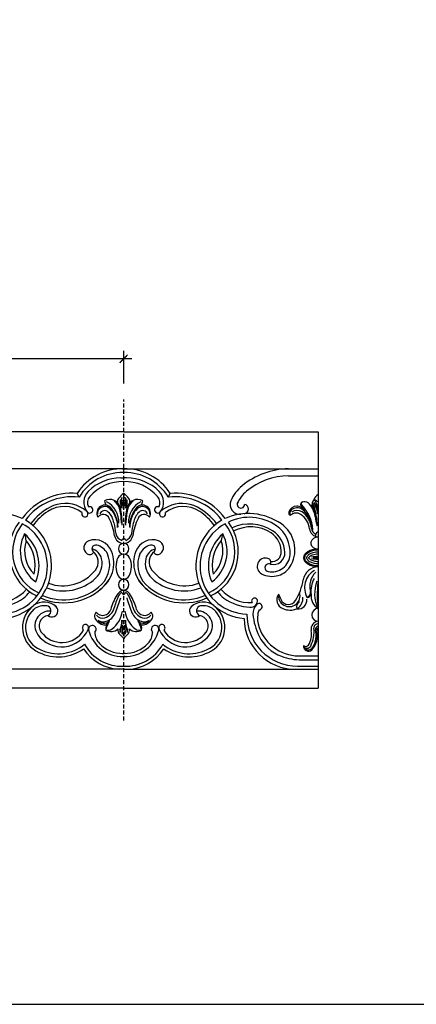
# Model space of a CAD drawing. Units: inches. Extents: x -58 to 197, y -232 to 21.
# Drawn here: x 45 to 69, y -232 to -171 of the extents above; entities that cross this region are included whole.
import ezdxf

# ---------------------------------------------------------------- set-up
doc = ezdxf.new("R2010")
doc.units = ezdxf.units.IN
doc.header["$MEASUREMENT"] = 0
doc.linetypes.add('HIDDEN', pattern=[0.375, 0.25, -0.125])
doc.layers.add('OBJECT', color=7, linetype='Continuous')
doc.styles.add('NOTES  8', font='arial.ttf', dxfattribs={"height": 1})
doc.dimstyles.new('DIM-8', dxfattribs={"dimtxt": 0.75, "dimasz": 0.5, "dimexe": 0.5, "dimexo": 1, "dimgap": 0.375, "dimtad": 0, "dimtih": 1, "dimtoh": 1, "dimdec": 4, "dimzin": 3, "dimdsep": 46, "dimlunit": 5, "dimtxsty": 'NOTES  8', "dimblk1": 'ARCHTICK', "dimblk2": 'ARCHTICK', "dimsah": 1, "dimcen": 0, "dimdle": 0.5, "dimclrd": 256, "dimclre": 256, "dimclrt": 256, "dimadec": 0, "dimazin": 0, "dimtfac": 0.75, "dimtdec": 4, "dimtix": 1, "dimtmove": 2, "dimatfit": 3, "dimfxl": 0, "dimtolj": 1, "dimtzin": 0, "dimlwd": -1, "dimlwe": -1, "dimarcsym": 0})

# ---------------------------------------------------------------- blocks, each defined once
blk = doc.blocks.new('_ArchTick')
at = {"color": 0, "linetype": 'ByBlock', "const_width": 0.15}
blk.add_lwpolyline([(-0.5, -0.5), (0.5, 0.5)], dxfattribs=at)
blk = doc.blocks.new('*D8')
at = {"layer": 'Defpoints', "color": 0}
for p in [(51.03, -191.971), (26.757, -194.517), (51.03, -194.521)]:
    blk.add_point(p, dxfattribs=at)
at = {"layer": 'OBJECT'}
for p, q in [((26.757, -193.517), (26.757, -191.471)), ((51.03, -193.521), (51.03, -191.471)), ((26.257, -191.971), (37.263, -191.971)), ((51.53, -191.971), (40.525, -191.971))]:
    blk.add_line(p, q, dxfattribs=at)
at = {"layer": 'OBJECT', "xscale": 0.5, "yscale": 0.5, "zscale": 0.5, "rotation": 180}
blk.add_blockref('_ArchTick', (26.757, -191.971), dxfattribs=at)
at = {"layer": 'OBJECT', "xscale": 0.5, "yscale": 0.5, "zscale": 0.5}
blk.add_blockref('_ArchTick', (51.03, -191.971), dxfattribs=at)
at = {"layer": 'OBJECT', "insert": (38.894, -191.971), "char_height": 1, "attachment_point": 5, "style": 'NOTES  8'}
blk.add_mtext('\\A1;24{\\H0.750000x;\\S1/4;}"', dxfattribs=at)

msp = doc.modelspace()

# ---------------------------------------------------------------- linework, layer by layer
at = {"layer": 'OBJECT', "linetype": 'HIDDEN'}
msp.add_line((51.03046, -214.51673), (51.03046, -194.51673), dxfattribs=at)
at = {"layer": 'OBJECT'}
for p, q in [((51.03046, -196.51673), (14.60075, -196.51673)), ((51.03046, -196.51673), (63.17369, -196.51673)), ((63.17369, -196.51673), (63.17369, -212.51673)), ((51.03046, -198.82923), (14.60075, -198.82923)), ((50.94646, -198.82923), (51.03046, -198.82923)), ((51.11445, -198.82923), (51.03046, -198.82923)), ((51.03046, -198.82923), (63.17369, -198.82923)), ((61.30997, -198.82923), (63.17369, -198.82923)), ((50.85076, -199.39947), (51.03046, -199.39947)), ((51.21015, -199.39947), (51.03046, -199.39947)), ((61.31449, -199.26089), (63.17369, -199.26089)), ((48.25385, -200.59737), (48.12352, -200.35894)), ((53.80706, -200.59737), (53.93739, -200.35894)), ((63.01395, -202.90297), (62.9885, -203.03009)), ((50.94441, -210.33715), (51.03046, -210.33715)), ((50.94441, -210.5297), (51.03046, -210.5297)), ((51.1165, -210.33715), (51.03046, -210.33715)), ((51.1165, -210.5297), (51.03046, -210.5297)), ((61.96714, -210.49079), (63.17369, -210.49079)), ((61.87959, -211.1258), (63.17369, -211.1258)), ((62.14063, -210.74393), (63.17369, -210.74393)), ((51.03046, -211.32923), (14.60075, -211.32923)), ((51.03046, -211.32923), (50.78174, -211.32923)), ((51.03046, -211.32923), (51.27917, -211.32923)), ((51.03046, -211.32923), (63.17369, -211.32923)), ((61.75457, -211.32923), (63.17369, -211.32923)), ((51.03046, -212.51673), (14.60075, -212.51673)), ((51.03046, -212.51673), (63.17369, -212.51673))]:
    msp.add_line(p, q, dxfattribs=at)
msp.add_lwpolyline([(-58.27445, -232.21814), (132.69822, -232.21814), (132.69822, -104.53407), (-58.27445, -104.53407)], close=True, dxfattribs=at)
for centre, radius, start, end in [((50.94646, -202.19883), 3.3696, 88.5716164, 146.9052407), ((51.11445, -202.19883), 3.3696, 33.0947593, 91.4283836), ((61.40703, -203.57149), 4.74325, 91.1724608, 129.0400304), ((50.92693, -202.16309), 3.09787, 88.5716164, 149.6408022), ((50.85076, -202.27913), 2.87965, 90, 134.789851), ((51.13398, -202.16309), 3.09787, 30.3591978, 91.4283836), ((51.21015, -202.27913), 2.87965, 45.210149, 90), ((61.40703, -203.57149), 4.31159, 91.1724608, 129.0400304), ((50.96139, -202.33294), 2.7104, 88.5397543, 139.1885649), ((51.09953, -202.33294), 2.7104, 40.8114351, 91.4602457), ((60.04071, -201.82197), 2.52412, 129.9646091, 156.8467179), ((47.82092, -204.22553), 3.87841, 85.5251622, 143.5489483), ((47.82092, -204.22553), 3.65391, 83.195296, 143.0614957), ((49.45972, -200.90547), 0.92498, 133.5843645, 218.7540875), ((49.34196, -200.93452), 0.57075, 139.1885649, 208.6799372), ((50.17678, -201.40738), 0.66639, 12.5836707, 120.3049356), ((50.91049, -200.85199), 0.27187, 139.2770757, 199.4113038), ((52.90391, -202.56799), 2.90214, 130.2063017, 139.2770757), ((51.19293, -200.75587), 0.31456, 155.2285344, 193.9744387), ((51.65843, -200.71499), 0.7566, 173.0975203, 188.7096487), ((55.94043, -201.06587), 4.94773, 172.9171243, 182.8312298), ((49.157, -202.56799), 2.90214, 40.7229243, 49.7936983), ((46.12048, -201.06587), 4.94773, 357.1687702, 7.0828757), ((50.40248, -200.71499), 0.7566, 351.2903513, 6.9024797), ((50.86798, -200.75587), 0.31456, 346.0255613, 24.7714656), ((51.88413, -201.40738), 0.66639, 59.6950644, 167.4163293), ((51.15042, -200.85199), 0.27187, 340.5886962, 40.7229243), ((52.71895, -200.93452), 0.57075, 331.3200628, 40.8114351), ((52.60119, -200.90547), 0.92498, 321.2459125, 46.4156355), ((54.23999, -204.22553), 3.65391, 36.9385043, 96.804704), ((54.23999, -204.22553), 3.87841, 36.4510517, 94.4748378), ((60.04071, -201.82197), 2.09246, 129.9646091, 156.8467179), ((63.63443, -201.07453), 0.79588, 125.3736978, 157.3891814), ((48.08838, -204.40051), 3.57946, 117.5587076, 143.0679301), ((47.30463, -203.03235), 1.85439, 52.7092077, 123.250965), ((47.39122, -203.06463), 2.07261, 64.5934022, 117.5587076), ((47.39122, -203.06463), 2.07261, 49.2411614, 64.5934022), ((48.90938, -201.39101), 0.19488, 225.3581516, 110.4701185), ((49.86021, -201.59913), 0.50419, 38.591681, 209.2214459), ((49.84258, -201.63832), 0.4528, 54.8387767, 182.8680325), ((50.24733, -200.83205), 0.4068, 180, 221.5259896), ((49.30734, -202.14845), 1.42192, 357.0643634, 62.4175925), ((49.47336, -202.16248), 1.09395, 33.5680043, 54.8387767), ((48.74629, -202.4881), 1.92935, 0.8132832, 40.9608637), ((50.00029, -201.53554), 0.81283, 11.7531197, 57.3672616), ((51.12221, -200.87875), 0.31456, 159.5346439, 198.2805482), ((46.633, -202.19845), 4.29739, 358.0250716, 12.8454983), ((49.68763, -201.40835), 1.21488, 7.9493627, 20.7753094), ((51.58333, -200.80305), 0.7566, 177.4036298, 193.0157582), ((49.71027, -201.40446), 1.21492, 5.8386596, 20.7793265), ((49.72264, -201.17625), 1.21488, 3.6432532, 16.4691999), ((49.74551, -201.17407), 1.21492, 1.5325501, 16.473217), ((52.3154, -201.17407), 1.21492, 163.526783, 178.4674499), ((52.33827, -201.17625), 1.21488, 163.5308001, 176.3567468), ((55.42791, -202.19845), 4.29739, 167.1545017, 181.9749284), ((52.35064, -201.40446), 1.21492, 159.2206735, 174.1613404), ((52.37328, -201.40835), 1.21488, 159.2246906, 172.0506373), ((50.47758, -200.80305), 0.7566, 346.9842418, 2.5963702), ((50.9387, -200.87875), 0.31456, 341.7194518, 20.4653561), ((52.06062, -201.53554), 0.81283, 122.6327384, 168.2468803), ((52.75357, -202.14845), 1.42192, 117.5824075, 182.9356366), ((53.31462, -202.4881), 1.92935, 139.0391363, 179.1867168), ((52.58755, -202.16248), 1.09395, 125.1612233, 146.4319957), ((52.2007, -201.59913), 0.50419, 330.7785541, 141.408319), ((52.21833, -201.63832), 0.4528, 357.1319675, 125.1612233), ((51.81358, -200.83205), 0.4068, 318.4740104, 0), ((53.15153, -201.39101), 0.19488, 69.5298815, 314.6418484), ((54.66969, -203.06463), 2.07261, 115.4065978, 130.7588386), ((54.75628, -203.03235), 1.85439, 56.749035, 127.2907923), ((54.66969, -203.06463), 2.07261, 62.4412924, 115.4065978), ((53.97253, -204.40051), 3.57946, 36.9320699, 62.4412924), ((58.26948, -201.05953), 0.5958, 157.2890292, 277.2815785), ((58.34585, -201.04991), 0.23363, 144.8483155, 0), ((58.53264, -201.33842), 0.29229, 273.987061, 80.7775257), ((61.82531, -201.6654), 0.50653, 89.4944415, 163.3138692), ((61.85922, -201.84274), 0.57845, 57.8209484, 128.9578555), ((61.83783, -201.77446), 0.61563, 77.0733747, 90.7488183), ((61.87281, -201.65318), 0.48964, 22.0105599, 77.8891685), ((62.23116, -201.05939), 0.16564, 104.7865546, 236.3282308), ((62.21331, -200.99679), 0.10055, 105.3041648, 229.1852679), ((61.98454, -201.39833), 0.25376, 20.2266141, 55.5052409), ((60.24089, -202.85193), 2.60777, 4.7638261, 43.4734514), ((61.28926, -202.54753), 1.481, 11.6991601, 54.3393297), ((62.30582, -201.33483), 0.45102, 59.2205219, 105.3041648), ((61.54228, -202.02323), 1.46501, 8.9086362, 47.2558164), ((62.99215, -201.17065), 0.24413, 147.5800064, 185.143256), ((63.0846, -201.00544), 0.3005, 127.969344, 205.0110469), ((60.84941, -202.23834), 2.25295, 356.1627048, 29.3962178), ((63.08894, -201.02771), 0.26597, 169.9773487, 214.0184203), ((61.17971, -201.87868), 1.87583, 6.6924859, 28.576148), ((62.01, -201.75357), 1.03441, 8.6571064, 33.9081063), ((62.09771, -201.56499), 1.03799, 356.1013398, 38.1368062), ((63.89778, -200.6582), 1.01892, 195.1203054, 206.5991172), ((62.98078, -200.93196), 0.14381, 5.4623731, 101.1854113), ((62.31748, -201.29657), 0.81207, 0.0189485, 38.5147821), ((62.17593, -201.61201), 0.95128, 4.0878032, 31.5382065), ((43.25521, -205.25605), 3.63485, 66.5574441, 124.6421703), ((48.0832, -204.21982), 3.27433, 123.250965, 145.6700007), ((48.60745, -201.63336), 0.19488, 156.9486392, 45.3581516), ((48.90938, -201.39101), 0.19488, 205.1789728, 212.1475488), ((49.75465, -202.09475), 0.41726, 24.9285999, 143.280301), ((49.8423, -201.76661), 0.33059, 46.4779304, 156.6744957), ((49.26247, -202.37716), 1.17259, 8.8763291, 46.4779304), ((46.37232, -203.66683), 4.14708, 9.2346096, 24.9285999), ((49.09312, -202.4148), 1.55029, 357.2311853, 33.5680043), ((46.21276, -202.32356), 4.68147, 1.4056987, 11.7531197), ((55.84815, -202.32356), 4.68147, 168.2468803, 178.5943013), ((52.96779, -202.4148), 1.55029, 146.4319957, 182.7688147), ((55.68859, -203.66683), 4.14708, 155.0714001, 170.7653904), ((52.79844, -202.37716), 1.17259, 133.5220696, 171.1236709), ((52.30626, -202.09475), 0.41726, 36.719699, 155.0714001), ((52.21861, -201.76661), 0.33059, 23.3255043, 133.5220696), ((53.45346, -201.63336), 0.19488, 134.6418484, 23.0513608), ((53.15153, -201.39101), 0.19488, 327.8524512, 334.8210272), ((53.97772, -204.21982), 3.27433, 34.3299993, 56.749035), ((58.8057, -205.25605), 3.63485, 55.3578297, 113.4425559), ((58.86838, -204.79888), 2.94569, 54.6771859, 116.3145644), ((61.48807, -201.57491), 0.15783, 159.6268169, 256.189979), ((61.65037, -201.58444), 0.24628, 128.9578555, 215.7081906), ((61.79996, -202.10059), 0.51077, 56.1280403, 133.1878851), ((61.84853, -201.98724), 0.56668, 55.7650878, 125.3503802), ((61.38784, -202.71455), 1.25023, 6.3516091, 56.1280403), ((61.41781, -202.62019), 1.33228, 3.7146284, 55.7650878), ((66.72469, -201.42392), 3.7536, 185.6944565, 194.9003621), ((43.27234, -204.89261), 2.99418, 271.253783, 61.4754025), ((43.22218, -204.87423), 3.3027, 275.1392881, 59.4599414), ((46.92367, -204.00665), 3.04927, 142.6907413, 244.5425028), ((46.92367, -204.00665), 2.82476, 141.8537174, 245.4234374), ((82.19624, -197.23381), 32.16038, 188.8763291, 190.0699253), ((19.86467, -197.23381), 32.16038, 349.9300747, 351.1236709), ((58.83873, -204.87423), 3.3027, 120.5400586, 264.8607119), ((58.78857, -204.89261), 2.99418, 118.5245975, 268.746217), ((55.13724, -204.00665), 2.82476, 294.5765626, 38.1462826), ((55.13724, -204.00665), 3.04927, 295.4574972, 37.3092587), ((58.92615, -204.86171), 2.61154, 115.4468967, 115.6645171), ((58.88891, -204.91255), 2.64203, 57.3485604, 114.2438344), ((58.96787, -204.79587), 2.34666, 57.3157734, 117.1018987), ((59.401, -204.04726), 2.02449, 356.101503, 54.6771859), ((59.75152, -203.88717), 1.97099, 332.0445231, 55.3578297), ((63.17369, -202.51576), 0.54666, 186.3516091, 270), ((63.17444, -202.50615), 0.42805, 183.7146284, 247.9793966), ((46.94233, -203.98019), 2.36542, 152.4886949, 233.5820793), ((43.13476, -204.86171), 2.61154, 336.9633668, 49.1074073), ((43.72189, -203.37466), 1.22364, 3.4259096, 23.4587295), ((51.03046, -202.90949), 0.57222, 189.2346096, 270.6581996), ((51.09076, -202.75769), 0.56822, 190.0699253, 250.9883355), ((51.03604, -203.30972), 0.13122, 90.0963849, 173.5233826), ((51.03046, -202.90949), 0.57222, 269.3418004, 350.7653904), ((51.02487, -203.30972), 0.13122, 6.4766174, 89.9036151), ((50.97015, -202.75769), 0.56822, 289.0116645, 349.9300747), ((58.92615, -204.86171), 2.61154, 130.8925927, 203.0366332), ((55.11858, -203.98019), 2.36542, 306.4179207, 27.5113051), ((58.33902, -203.37466), 1.22364, 156.5412705, 176.5740904), ((59.41981, -204.01124), 1.44288, 355.9124381, 55.5950023), ((59.39472, -204.1232), 1.70452, 2.8481404, 57.3485604), ((63.17369, -202.9475), 0.16583, 90, 164.4239779), ((46.91334, -203.94751), 2.07321, 161.8454919, 224.5696321), ((43.16509, -204.82717), 2.34302, 345.7873816, 40.6277424), ((48.99702, -203.74502), 0.4526, 109.1075377, 236.2545534), ((49.21921, -204.3864), 1.13138, 21.3360087, 109.1075377), ((49.28833, -203.82302), 0.24105, 75.4197205, 239.7368301), ((49.07858, -204.6294), 1.07426, 30.3101279, 75.4197205), ((51.03703, -203.8183), 0.33663, 90, 270), ((51.03046, -202.90949), 0.57222, 269.3418004, 270), ((51.02388, -203.8183), 0.33663, 88.8811225, 90), ((51.02388, -203.8183), 0.33663, 270, 90), ((51.03703, -203.8183), 0.33663, 90, 91.1188775), ((51.03046, -202.90949), 0.57222, 270, 270.6581996), ((52.8417, -204.3864), 1.13138, 70.8924623, 158.6639913), ((52.98233, -204.6294), 1.07426, 104.5802795, 149.6898721), ((52.77258, -203.82302), 0.24105, 300.2631699, 104.5802795), ((53.06389, -203.74502), 0.4526, 303.7454466, 70.8924623), ((58.89582, -204.82717), 2.34302, 139.3722576, 194.2126184), ((55.14757, -203.94751), 2.07321, 315.4303679, 18.1545081), ((48.91243, -203.87164), 0.30033, 236.2545534, 327.9039623), ((48.85521, -204.61828), 0.81813, 13.0656358, 76.4217364), ((48.647, -204.64172), 0.80185, 321.2564438, 54.2677647), ((48.4146, -204.70069), 1.9952, 304.4825519, 21.3360087), ((48.38347, -204.80419), 1.77238, 315.763738, 24.2537061), ((51.82039, -204.92421), 1.27497, 154.7092611, 206.7823308), ((51.02256, -204.54724), 0.39257, 87.8884115, 154.7092611), ((51.03835, -204.54724), 0.39257, 25.2907389, 92.1115885), ((51.02388, -203.8183), 0.33663, 270, 271.1188775), ((51.03703, -203.8183), 0.33663, 268.8811225, 270), ((50.24052, -204.92421), 1.27497, 333.2176692, 25.2907389), ((53.64631, -204.70069), 1.9952, 158.6639913, 235.5174481), ((53.67744, -204.80419), 1.77238, 155.7462939, 224.236262), ((53.2057, -204.61828), 0.81813, 103.5782636, 166.9343642), ((53.41391, -204.64172), 0.80185, 125.7322353, 218.7435562), ((53.14848, -203.87164), 0.30033, 212.0960377, 303.7454466), ((59.88526, -204.91356), 0.52082, 73.2083865, 241.574736), ((59.95991, -204.66617), 0.26241, 333.3939462, 73.2083865), ((60.26743, -204.10631), 1.15606, 258.7160021, 356.101503), ((60.3641, -204.06986), 0.7337, 256.6371113, 2.4494237), ((60.2907, -204.03428), 0.57389, 262.382496, 4.9634044), ((63.17369, -206.15195), 1.85358, 90, 102.8362101), ((63.17369, -202.60547), 1.85358, 257.1637899, 270), ((63.17369, -210.81718), 6.45163, 90, 92.7317867), ((63.17369, -197.94024), 6.45163, 267.2823023, 270), ((48.41347, -204.7208), 1.27161, 312.8487965, 13.0656358), ((53.64744, -204.7208), 1.27161, 166.9343642, 227.1512035), ((60.28699, -204.17135), 1.36478, 241.574736, 332.0445231), ((60.0887, -205.00205), 0.24265, 64.1420104, 258.7160021), ((63.18952, -205.91307), 0.96682, 90.9382703, 170.3578274), ((47.26678, -203.48459), 2.95777, 249.348896, 312.8487965), ((47.23087, -203.50542), 2.61751, 250.080723, 321.2564438), ((51.03265, -205.32182), 0.39257, 206.7823308, 269.6801233), ((51.02826, -205.32182), 0.39257, 270.3198767, 333.2176692), ((54.79414, -203.48459), 2.95777, 227.1512035, 290.651104), ((54.83004, -203.50542), 2.61751, 218.7435562, 289.919277), ((63.54105, -206.23747), 1.22312, 119.6676091, 210.3831384), ((63.85652, -206.16069), 1.21437, 133.7138055, 195.2857549), ((47.28119, -203.62562), 3.55738, 246.2009676, 321.776355), ((47.28739, -203.58653), 3.40886, 247.0364154, 313.9521632), ((51.03703, -206.05099), 0.33663, 91.1188775, 268.8811225), ((51.02388, -206.05099), 0.33663, 271.1188775, 88.8811225), ((54.77972, -203.62562), 3.55738, 218.223645, 293.7990324), ((54.77352, -203.58653), 3.40886, 226.0478368, 292.9635846), ((58.59163, -205.13191), 3.69696, 329.0139608, 350.3578274), ((64.33556, -206.44469), 1.61716, 151.2501044, 187.7322339), ((65.03918, -206.60342), 2.09176, 158.5509611, 205.9492901), ((69.65677, -206.72705), 6.5465, 173.0542516, 187.1220975), ((43.16509, -204.82717), 2.34302, 266.3165219, 319.8840498), ((43.13476, -204.86171), 2.61154, 308.8848107, 321.1441791), ((54.21489, -208.76293), 4.16059, 150.4029254, 163.7178544), ((53.49474, -208.16927), 3.12069, 151.0755766, 166.9172683), ((41.41039, -204.05791), 9.8431, 337.616261, 343.4093498), ((51.17137, -207.03417), 0.66036, 102.3210541, 150.4029254), ((50.99135, -206.78593), 0.26052, 104.9538426, 151.0755766), ((51.03703, -206.54326), 0.11326, 175.4317136, 270), ((51.02388, -206.54326), 0.11326, 270, 4.5682864), ((50.88954, -207.03417), 0.66036, 29.5970746, 77.6789459), ((51.06956, -206.78593), 0.26052, 28.9244234, 75.0461574), ((60.65052, -204.05791), 9.8431, 196.5906502, 202.383739), ((48.56617, -208.16927), 3.12069, 13.0827317, 28.9244234), ((47.84602, -208.76293), 4.16059, 16.2821456, 29.5970746), ((58.92615, -204.86171), 2.61154, 218.8558209, 231.1151893), ((58.89582, -204.82717), 2.34302, 220.1159502, 273.6834781), ((61.19842, -206.98882), 0.6071, 145.2163376, 247.2718227), ((61.3668, -206.74865), 0.6754, 170.9558858, 17.9007605), ((63.37115, -205.71952), 2.8263, 199.0602867, 207.0278207), ((61.41319, -206.89404), 0.80746, 303.7350976, 4.1167404), ((62.37922, -206.55896), 0.31571, 289.7515773, 14.3267254), ((62.44335, -206.54729), 0.31173, 277.8474713, 338.3563619), ((63.64703, -206.75887), 0.91902, 173.9664801, 238.0559434), ((43.02115, -204.44667), 3.01085, 272.4391175, 305.6078505), ((46.40061, -208.72324), 1.68945, 130.6016463, 247.0846644), ((46.06894, -208.25864), 1.12199, 47.50735, 126.9533302), ((46.0699, -208.41792), 1.05097, 80.5703838, 128.1871732), ((46.17818, -207.68817), 0.31359, 293.2044046, 84.8812385), ((46.55036, -207.69524), 0.3745, 228.3594002, 61.930213), ((49.56423, -207.25586), 0.91455, 288.0057905, 346.9172683), ((52.49668, -207.25586), 0.91455, 193.0827317, 251.9942095), ((55.51055, -207.69524), 0.3745, 118.069787, 311.6405998), ((55.99197, -208.25864), 1.12199, 53.0466698, 132.49265), ((55.88273, -207.68817), 0.31359, 95.1187615, 246.7955954), ((55.99101, -208.41792), 1.05097, 51.8128268, 99.4296162), ((55.66031, -208.72324), 1.68945, 292.9153356, 49.3983537), ((59.03976, -204.44667), 3.01085, 234.3921495, 267.5608825), ((58.93425, -206.92349), 0.53179, 267.5608825, 309.9493074), ((59.19745, -207.06865), 0.1794, 353.2615256, 212.6179457), ((59.82303, -207.8323), 0.72817, 130.5658307, 185.3796254), ((58.95421, -207.05678), 0.42268, 319.522015, 355.5337477), ((59.47724, -207.42837), 0.19645, 270, 130.5658307), ((61.31596, -206.76795), 0.51913, 207.0278207, 329.0139608), ((62.15594, -207.41507), 0.33056, 119.1797699, 207.0773991), ((61.91234, -207.01672), 0.55116, 264.7195614, 5.0806318), ((46.40061, -208.72324), 1.49689, 130.6016463, 247.0846644), ((46.41551, -208.62224), 0.92598, 85.2887195, 216.6085908), ((46.41551, -208.62224), 0.65709, 99.5354514, 216.6085908), ((46.41551, -208.62224), 0.65709, 63.4567329, 63.8279368), ((49.58054, -208.02387), 0.3673, 136.3586638, 235.6951685), ((49.72336, -207.45103), 0.51861, 218.008618, 343.7178544), ((49.70357, -207.68455), 0.46378, 216.6691452, 288.0057905), ((49.65322, -207.45262), 0.9286, 287.7241496, 337.616261), ((49.26353, -207.46306), 1.70881, 307.5967923, 351.8123204), ((52.79738, -207.46306), 1.70881, 188.1876796, 232.4032077), ((52.40769, -207.45262), 0.9286, 202.383739, 252.2758504), ((52.33755, -207.45103), 0.51861, 196.2821456, 321.991382), ((52.35734, -207.68455), 0.46378, 251.9942095, 323.3308548), ((52.48037, -208.02387), 0.3673, 304.3048315, 43.6413362), ((55.6454, -208.62224), 0.65709, 116.1720632, 116.5432671), ((55.6454, -208.62224), 0.92598, 323.3914092, 94.7112805), ((55.6454, -208.62224), 0.65709, 323.3914092, 80.4645486), ((55.66031, -208.72324), 1.49689, 292.9153356, 49.3983537), ((61.87959, -207.96819), 3.15761, 178.5097411, 270), ((62.9626, -207.53665), 3.88163, 185.3796254, 206.2824571), ((60.84236, -208.14869), 1.46219, 159.0052257, 193.9281075), ((61.4111, -206.4811), 1.15757, 247.2718227, 292.5154149), ((63.17369, -207.939), 0.4005, 90, 270), ((48.64729, -208.73567), 0.19892, 327.5411051, 234.0319204), ((49.07223, -208.83244), 0.2369, 312.7741329, 196.3511647), ((49.77151, -207.74397), 0.70614, 235.6951685, 299.2515008), ((49.88268, -207.88673), 0.67328, 220.8687266, 275.9197539), ((49.74776, -207.74842), 0.61806, 237.3209782, 287.7241496), ((50.49647, -208.78962), 0.5922, 137.2809638, 187.4706244), ((51.35322, -209.22404), 1.4875, 152.2951034, 166.0968774), ((48.26775, -207.6038), 1.9975, 332.2951034, 341.8169888), ((49.34146, -208.23948), 1.58245, 336.5704038, 358.7924165), ((49.37234, -208.23948), 1.58245, 336.5704038, 358.7924165), ((50.00451, -208.64423), 0.96632, 342.8660262, 3.5319443), ((50.0217, -208.64423), 0.96632, 342.8660262, 3.5319443), ((52.03921, -208.64423), 0.96632, 176.4680557, 197.1339738), ((52.0564, -208.64423), 0.96632, 176.4680557, 197.1339738), ((52.68857, -208.23948), 1.58245, 181.2075835, 203.4295962), ((52.71945, -208.23948), 1.58245, 181.2075835, 203.4295962), ((53.79316, -207.6038), 1.9975, 198.1830112, 207.7048966), ((52.2894, -207.74397), 0.70614, 240.7484992, 304.3048315), ((51.56444, -208.78962), 0.5922, 352.5293756, 42.7190362), ((50.70769, -209.22404), 1.4875, 13.9031226, 27.7048966), ((52.17823, -207.88673), 0.67328, 264.0802461, 319.1312734), ((52.31315, -207.74842), 0.61806, 252.2758504, 302.6790218), ((52.98868, -208.83244), 0.2369, 343.6488353, 227.2258671), ((53.41362, -208.73567), 0.19892, 305.9680796, 212.4588949), ((61.75457, -208.11721), 3.21203, 180.8285559, 270), ((61.96714, -207.86975), 2.62104, 193.9281075, 270), ((63.20656, -208.81594), 0.47757, 93.946425, 191.0807552), ((63.14557, -208.73584), 0.23972, 83.264098, 186.2004788), ((63.1852, -208.82846), 0.17929, 93.6809161, 193.3625118), ((47.14863, -208.10881), 1.82083, 215.8205926, 336.2401355), ((47.16955, -208.06207), 1.59643, 216.6085908, 328.4806504), ((50.94441, -208.36277), 2.16693, 193.8351727, 271.3487269), ((50.25221, -209.02097), 1.0192, 179.1773389, 223.5578108), ((50.25658, -208.38992), 0.58978, 233.9256805, 315.180429), ((50.06551, -208.50458), 0.39431, 246.6596357, 307.5967923), ((51.04284, -208.88819), 0.37706, 167.3548048, 228.2331161), ((50.95616, -208.93216), 0.17465, 158.6945202, 216.7316284), ((49.51013, -210.64762), 1.95638, 39.0034101, 49.0757933), ((51.04294, -208.96344), 0.23827, 156.5704038, 197.884247), ((51.18953, -209.03391), 0.28186, 158.1305421, 199.9170456), ((51.43875, -209.08109), 0.51654, 162.8660262, 185.4251792), ((49.70893, -209.31588), 1.32287, 2.5813094, 15.4719209), ((52.35198, -209.31588), 1.32287, 164.5280791, 177.4186906), ((52.55078, -210.64762), 1.95638, 130.9242067, 140.9965899), ((51.1165, -208.36277), 2.16693, 268.6512731, 346.1648273), ((50.62216, -209.08109), 0.51654, 354.5748208, 17.1339738), ((50.87138, -209.03391), 0.28186, 340.0829544, 21.8694579), ((51.01797, -208.96344), 0.23827, 342.115753, 23.4295962), ((51.10476, -208.93216), 0.17465, 323.2683716, 21.3054798), ((51.01807, -208.88819), 0.37706, 311.7668839, 12.6451952), ((51.80433, -208.38992), 0.58978, 224.819571, 306.0743195), ((51.9954, -208.50458), 0.39431, 232.4032077, 293.3403643), ((51.8087, -209.02097), 1.0192, 316.4421892, 0.8226611), ((54.91228, -208.10881), 1.82083, 203.7598645, 324.1794074), ((54.89136, -208.06207), 1.59643, 211.5193496, 323.3914092), ((61.76944, -208.12589), 2.5509, 206.2824571, 249.4931618), ((61.43052, -209.12796), 1.32579, 328.4945956, 9.5621659), ((60.82539, -208.96231), 2.0915, 333.8214392, 5.5032365), ((61.85997, -209.24865), 1.26407, 316.5560316, 13.629379), ((61.52091, -209.18013), 1.52182, 329.7952734, 11.762913), ((63.22206, -208.89176), 0.14606, 109.3373159, 203.8348019), ((46.16928, -208.71133), 1.53556, 228.389397, 228.5712922), ((46.94163, -207.79337), 2.5674, 244.2548133, 309.7773685), ((50.9061, -208.48962), 2.64979, 208.8087176, 272.5076103), ((50.94441, -208.36277), 1.97438, 223.5578108, 271.3487269), ((51.15481, -208.48962), 2.64979, 267.4923897, 331.1912824), ((51.1165, -208.36277), 1.97438, 268.6512731, 316.4421892), ((55.11929, -207.79337), 2.5674, 230.2226315, 295.7451867), ((55.89163, -208.71133), 1.53556, 311.4287078, 311.610603), ((62.56918, -209.88005), 0.31633, 175.1560064, 311.2499205), ((62.47898, -209.75747), 0.25723, 208.4611408, 330.2717721), ((62.3923, -209.69443), 0.21068, 228.9628293, 323.1448545), ((62.51927, -209.72805), 0.38443, 234.7639025, 325.5085062), ((46.94163, -207.79337), 2.75996, 244.2548133, 305.1467341), ((50.9061, -208.48962), 2.84234, 213.3001857, 267.4923897), ((51.15481, -208.48962), 2.84234, 272.5076103, 326.6998143), ((55.11929, -207.79337), 2.75996, 234.8532659, 295.7451867), ((62.14063, -207.13347), 3.61047, 249.4931618, 270)]:
    msp.add_arc(centre, radius, start, end, dxfattribs=at)
at = {"layer": 'OBJECT', "extrusion": (0, 0, -1)}
for centre, major_axis, ratio, start_param in [((63.17369, -203.45481), (0.44602, 0), 0.88218376, 1.94892317), ((63.17369, -204.37871), (0.9065, 0), 0.62622329, 1.57079633)]:
    msp.add_ellipse(centre, major_axis=major_axis, ratio=ratio, start_param=start_param, end_param=4.71238898, dxfattribs=at)
at = {"layer": 'OBJECT'}
for points, knots in [([(63.17369, -204.88292), (63.05817, -204.88292), (62.9427, -204.86821), (62.67255, -204.79672), (62.53328, -204.72027), (62.35781, -204.5404), (62.32123, -204.4409), (62.34419, -204.24736), (62.40604, -204.14791), (62.62691, -203.9826), (62.78442, -203.91953), (63.02835, -203.88027), (63.10102, -203.87451), (63.17369, -203.87451)], [1.57079633, 1.57079633, 1.57079633, 1.57079633, 1.97064312, 1.97064312, 2.59319511, 2.59319511, 3.21574709, 3.21574709, 3.83829908, 3.83829908, 4.46085107, 4.46085107, 4.71238898, 4.71238898, 4.71238898, 4.71238898]), ([(63.17369, -204.7547), (63.07271, -204.7547), (62.97128, -204.74214), (62.75621, -204.68747), (62.65049, -204.6351), (62.50822, -204.52197), (62.47428, -204.46463), (62.45414, -204.37733), (62.45745, -204.34212), (62.4996, -204.25466), (62.54081, -204.2046), (62.67106, -204.11286), (62.7607, -204.07128), (62.9585, -204.01689), (63.066, -204.00272), (63.17369, -204.00272)], [1.57079633, 1.57079633, 1.57079633, 1.57079633, 1.95663511, 1.95663511, 2.47765382, 2.47765382, 2.99867253, 2.99867253, 3.43288942, 3.43288942, 3.86710632, 3.86710632, 4.30132322, 4.30132322, 4.71238898, 4.71238898, 4.71238898, 4.71238898]), ([(63.17369, -204.6266), (63.08792, -204.6266), (63.00092, -204.61629), (62.8233, -204.57371), (62.73755, -204.53382), (62.62376, -204.45473), (62.59986, -204.41868), (62.58667, -204.38701), (62.58637, -204.37963), (62.58686, -204.37259), (62.58728, -204.36811), (62.59932, -204.34252), (62.60797, -204.32917), (62.64009, -204.29408), (62.66221, -204.27464), (62.75778, -204.21199), (62.86207, -204.16929), (63.04141, -204.13682), (63.10767, -204.13083), (63.17369, -204.13083)], [1.57079633, 1.57079633, 1.57079633, 1.57079633, 1.93704071, 1.93704071, 2.41269686, 2.41269686, 2.88835301, 2.88835301, 3.18693379, 3.18693379, 3.42492638, 3.42492638, 3.66291896, 3.66291896, 3.90091155, 3.90091155, 4.43105486, 4.43105486, 4.71238898, 4.71238898, 4.71238898, 4.71238898])]:
    msp.add_open_spline(points, degree=3, knots=knots, dxfattribs=at)

# ---------------------------------------------------------------- dimensions: what is measured, and where the dimension line sits
dim = msp.add_linear_dim(base=(51.03046, -191.97146), p1=(26.75713, -194.51673), p2=(51.03046, -194.5208), dimstyle='DIM-8', override={"dimpost": '"'}, dxfattribs=at)
dim.commit()
dim.dimension.update_dxf_attribs({"geometry": '*D8', "text_midpoint": (38.89379, -191.97146)})

doc.saveas('drawing.dxf')
